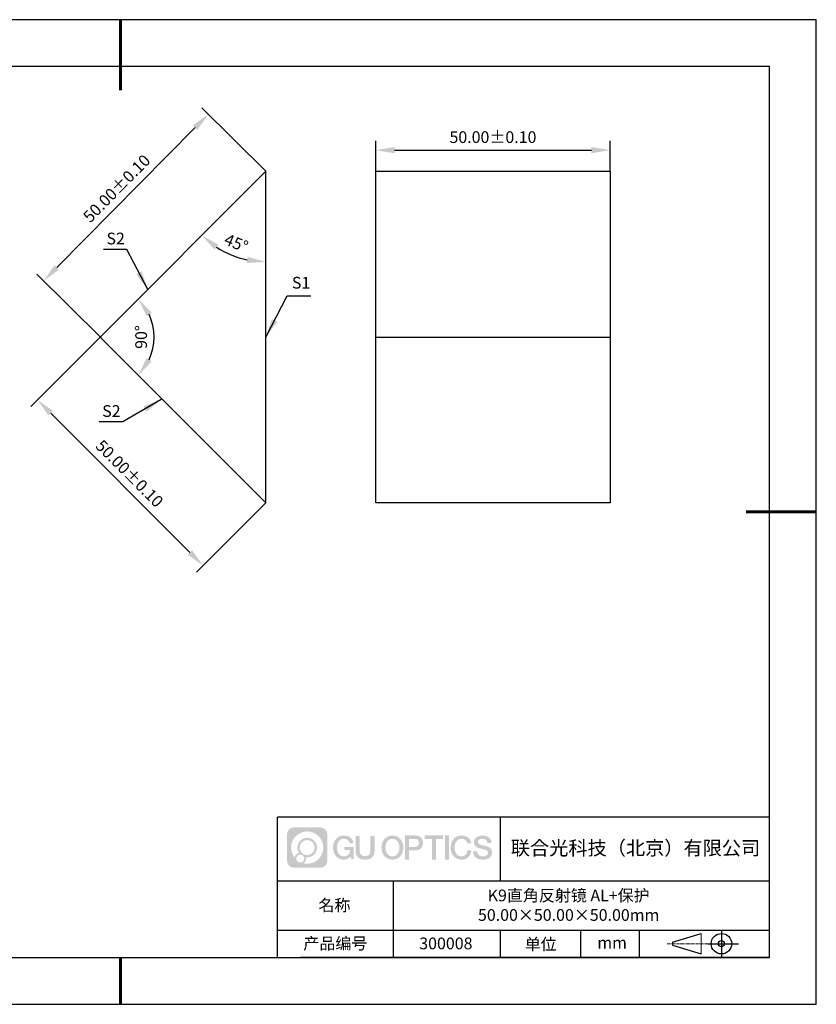
# Model space of a CAD drawing. Units: millimetres. Extents: x 411 to 708, y -5 to 205.
# Drawn here: x 538 to 708, y -5 to 205 of the extents above; entities that cross this region are included whole.
import ezdxf

# ---------------------------------------------------------------- set-up
doc = ezdxf.new("R2010")
doc.units = ezdxf.units.MM
doc.header["$PDSIZE"] = -1
doc.linetypes.add('CENTER', pattern=[10.16, 6.35, -1.27, 1.27, -1.27])
for name, color, linetype in [('1轮廓实线层', 7, 'Continuous'), ('6文字层', 3, 'Continuous'), ('细实线层', 7, 'Continuous')]:
    doc.layers.add(name, color=color, linetype=linetype)
for name, color, linetype, lineweight in [('3中心线层', 1, 'CENTER', 9), ('7标注层', 4, 'Continuous', 5), ('粗实线层', 7, 'Continuous', 25)]:
    doc.layers.add(name, color=color, linetype=linetype, lineweight=lineweight)
doc.styles.add('TH-GBD2M', font='calibri.ttf', dxfattribs={"width": 0.8, "height": 2.5})
doc.dimstyles.new('TH-GBD2M', dxfattribs={"dimtxt": 2.5, "dimasz": 4, "dimexe": 2, "dimexo": 0, "dimgap": 1.5, "dimtad": 1, "dimzin": 1, "dimdsep": 46, "dimtxsty": 'TH-GBD2M', "dimcen": 0, "dimclrt": 3, "dimadec": 0, "dimazin": 0, "dimtfac": 1, "dimtofl": 0, "dimtmove": 0, "dimatfit": 3, "dimfxl": 1, "dimtolj": 1, "dimtzin": 0, "dimarcsym": 0})

# ---------------------------------------------------------------- blocks, each defined once
blk = doc.blocks.new('*D9')
at = {"layer": '7标注层', "color": 0, "lineweight": -2, "transparency": 16777216}
for p, q in [((590.12, 173.11), (576.41, 186.68)), ((545.48, 152.58), (575.02, 182.43)), ((554.95, 137.57), (541.24, 151.14))]:
    blk.add_line(p, q, dxfattribs=at)
at = {"layer": '7标注层', "color": 0, "transparency": 16777216}
for points in [[(574.55, 182.9), (575.49, 181.96), (577.83, 185.27)], [(545, 153.05), (545.95, 152.11), (542.66, 149.73)]]:
    blk.add_solid(points, dxfattribs=at)
at = {"layer": 'Defpoints', "color": 0, "transparency": 16777216}
for p in [(577.83, 185.27), (590.12, 173.11), (554.95, 137.57)]:
    blk.add_point(p, dxfattribs=at)
at = {"layer": '7标注层', "color": 3, "transparency": 16777216, "insert": (558.27, 169.46), "char_height": 2.5, "attachment_point": 5, "rotation": 45.2997, "style": 'TH-GBD2M'}
blk.add_mtext('\\A1;50.00%%p0.10', dxfattribs=at)
blk = doc.blocks.new('*D10')
at = {"layer": '7标注层', "color": 0, "lineweight": -2, "transparency": 16777216}
for p, q in [((554.77, 137.76), (539.95, 122.94)), ((544.2, 121.53), (573.89, 91.83)), ((590.12, 102.4), (575.31, 87.59))]:
    blk.add_line(p, q, dxfattribs=at)
at = {"layer": '7标注层', "color": 0, "transparency": 16777216}
for points in [[(544.67, 122), (543.72, 121.06), (541.37, 124.36)], [(574.36, 92.3), (573.42, 91.36), (576.72, 89)]]:
    blk.add_solid(points, dxfattribs=at)
at = {"layer": 'Defpoints', "color": 0, "transparency": 16777216}
for p in [(554.77, 137.76), (590.12, 102.4), (576.72, 89)]:
    blk.add_point(p, dxfattribs=at)
at = {"layer": '7标注层', "color": 3, "transparency": 16777216, "insert": (561.01, 108.65), "char_height": 2.5, "attachment_point": 5, "rotation": 315, "style": 'TH-GBD2M'}
blk.add_mtext('\\A1;50.00%%p0.10', dxfattribs=at)
blk = doc.blocks.new('*D11')
at = {"layer": '7标注层', "color": 0, "lineweight": -2, "transparency": 16777216}
for p, q in [((613.56, 173.11), (613.56, 179.62)), ((663.56, 173.11), (663.56, 179.62)), ((617.56, 177.62), (659.56, 177.62))]:
    blk.add_line(p, q, dxfattribs=at)
at = {"layer": '7标注层', "color": 0, "transparency": 16777216}
for points in [[(617.56, 178.29), (617.56, 176.95), (613.56, 177.62)], [(659.56, 178.29), (659.56, 176.95), (663.56, 177.62)]]:
    blk.add_solid(points, dxfattribs=at)
at = {"layer": 'Defpoints', "color": 0, "transparency": 16777216}
for p in [(663.56, 177.62), (613.56, 173.11), (663.56, 173.11)]:
    blk.add_point(p, dxfattribs=at)
at = {"layer": '7标注层', "color": 3, "transparency": 16777216, "insert": (638.56, 180.4), "char_height": 2.5, "attachment_point": 5, "style": 'TH-GBD2M'}
blk.add_mtext('\\A1;50.00%%p0.10', dxfattribs=at)
blk = doc.blocks.new('*D12')
at = {"layer": '7标注层', "color": 0, "lineweight": -2, "transparency": 16777216}
blk.add_arc((590.12, 173.11), 19.32, 236.8823, 258.1177, dxfattribs=at)
at = {"layer": '7标注层', "color": 0, "transparency": 16777216}
for points in [[(579.15, 156.41), (579.99, 157.45), (576.46, 159.45)], [(586.21, 154.87), (586.07, 153.54), (590.12, 153.79)]]:
    blk.add_solid(points, dxfattribs=at)
at = {"layer": 'Defpoints', "color": 0, "transparency": 16777216}
for p in [(590.12, 173.11), (590.12, 173.11), (580.46, 156.38), (554.77, 137.76), (590.12, 102.4)]:
    blk.add_point(p, dxfattribs=at)
at = {"layer": '7标注层', "color": 3, "transparency": 16777216, "insert": (583.79, 157.82), "char_height": 2.5, "attachment_point": 5, "rotation": 337.5, "style": 'TH-GBD2M'}
blk.add_mtext('\\A1;45°', dxfattribs=at)
blk = doc.blocks.new('*D13')
at = {"layer": '7标注层', "color": 0, "lineweight": -2, "transparency": 16777216}
blk.add_arc((554.77, 137.76), 11.5, 335.03, 24.97, dxfattribs=at)
at = {"layer": '7标注层', "color": 0, "transparency": 16777216}
for points in [[(564.65, 142.23), (565.74, 142.99), (562.9, 145.89)], [(565.74, 132.52), (564.65, 133.28), (562.9, 129.62)]]:
    blk.add_solid(points, dxfattribs=at)
at = {"layer": 'Defpoints', "color": 0, "transparency": 16777216}
for p in [(590.12, 173.11), (554.77, 137.76), (554.77, 137.76), (565.88, 134.78), (590.12, 102.4)]:
    blk.add_point(p, dxfattribs=at)
at = {"layer": '7标注层', "color": 3, "transparency": 16777216, "insert": (563.49, 137.76), "char_height": 2.5, "attachment_point": 5, "rotation": 90, "style": 'TH-GBD2M'}
blk.add_mtext('\\A1;90°', dxfattribs=at)
blk = doc.blocks.new('*X14')
at = {"layer": '粗实线层', "lineweight": 60}
for p, q in [((0, 105), (0, 90)), ((148.5, 0), (133.5, 0)), ((0, -105), (0, -95))]:
    blk.add_line(p, q, dxfattribs=at)
at = {"layer": '粗实线层'}
for p, q in [((138.5, 95), (-138.5, 95)), ((138.5, -95), (138.5, 95)), ((-138.5, -95), (138.5, -95))]:
    blk.add_line(p, q, dxfattribs=at)
at = {"layer": '细实线层'}
for p, q in [((148.5, 105), (-148.5, 105)), ((148.5, -105), (148.5, 105)), ((-148.5, -105), (148.5, -105))]:
    blk.add_line(p, q, dxfattribs=at)

msp = doc.modelspace()

# ---------------------------------------------------------------- hatches: boundary and pattern name
at = {"layer": '3中心线层'}
h = msp.add_hatch(color=0, dxfattribs=at)
h.dxf.hatch_style = 1
edge = h.paths.add_edge_path()
edge.add_spline(control_points=[(603.221, 31.695), (603.221, 32.509), (602.561, 33.169), (601.747, 33.169)], knot_values=[7, 7, 7, 7, 8, 8, 8, 8], degree=3, periodic=0)
edge.add_spline(control_points=[(601.747, 33.169), (601.747, 33.169), (596.098, 33.169), (596.098, 33.169)], knot_values=[0, 0, 0, 0, 1, 1, 1, 1], degree=3, periodic=0)
edge.add_spline(control_points=[(596.098, 33.169), (595.284, 33.169), (594.625, 32.509), (594.625, 31.695), (594.625, 31.695), (594.625, 26.046), (594.625, 26.046)], knot_values=[1, 1, 1, 1, 2, 2, 2, 3, 3, 3, 3], degree=3, periodic=0)
edge.add_spline(control_points=[(594.625, 26.046), (594.625, 25.232), (595.284, 24.573), (596.098, 24.573), (596.098, 24.573), (601.747, 24.573), (601.747, 24.573)], knot_values=[3, 3, 3, 3, 4, 4, 4, 5, 5, 5, 5], degree=3, periodic=0)
edge.add_spline(control_points=[(601.747, 24.573), (602.561, 24.573), (603.221, 25.232), (603.221, 26.046), (603.221, 26.046), (603.221, 31.695), (603.221, 31.695)], knot_values=[5, 5, 5, 5, 6, 6, 6, 7, 7, 7, 7], degree=3, periodic=0)
edge = h.paths.add_edge_path(flags=16)
edge.add_spline(control_points=[(595.484, 28.871), (595.484, 30.77), (597.024, 32.309), (598.923, 32.309)], knot_values=[10, 10, 10, 10, 11, 11, 11, 11], degree=3, periodic=0)
edge.add_spline(control_points=[(598.923, 32.309), (600.822, 32.309), (602.361, 30.77), (602.361, 28.871)], knot_values=[11, 11, 11, 11, 12, 12, 12, 12], degree=3, periodic=0)
edge.add_spline(control_points=[(602.361, 28.871), (602.361, 26.972), (600.822, 25.432), (598.923, 25.432)], knot_values=[12, 12, 12, 12, 13, 13, 13, 13], degree=3, periodic=0)
edge.add_spline(control_points=[(598.923, 25.432), (598.654, 25.432), (598.392, 25.464), (598.141, 25.523)], knot_values=[0, 0, 0, 0, 1, 1, 1, 1], degree=3, periodic=0)
edge.add_spline(control_points=[(598.141, 25.523), (598.465, 25.744), (598.677, 26.116), (598.677, 26.537)], knot_values=[1, 1, 1, 1, 2, 2, 2, 2], degree=3, periodic=0)
edge.add_spline(control_points=[(598.677, 26.537), (598.677, 26.628), (598.667, 26.717), (598.648, 26.802)], knot_values=[2, 2, 2, 2, 3, 3, 3, 3], degree=3, periodic=0)
edge.add_spline(control_points=[(598.648, 26.802), (598.738, 26.79), (598.83, 26.783), (598.923, 26.783)], knot_values=[3, 3, 3, 3, 4, 4, 4, 4], degree=3, periodic=0)
edge.add_spline(control_points=[(598.923, 26.783), (600.076, 26.783), (601.01, 27.718), (601.01, 28.871)], knot_values=[4, 4, 4, 4, 5, 5, 5, 5], degree=3, periodic=0)
edge.add_spline(control_points=[(601.01, 28.871), (601.01, 30.024), (600.076, 30.958), (598.923, 30.958), (597.77, 30.958), (596.835, 30.024), (596.835, 28.871)], knot_values=[5, 5, 5, 5, 6, 6, 6, 7, 7, 7, 7], degree=3, periodic=0)
edge.add_spline(control_points=[(596.835, 28.871), (596.835, 28.451), (596.959, 28.061), (597.172, 27.734)], knot_values=[7, 7, 7, 7, 8, 8, 8, 8], degree=3, periodic=0)
edge.add_spline(control_points=[(597.172, 27.734), (596.687, 27.622), (596.313, 27.224), (596.236, 26.727)], knot_values=[8, 8, 8, 8, 9, 9, 9, 9], degree=3, periodic=0)
edge.add_spline(control_points=[(596.236, 26.727), (595.766, 27.315), (595.484, 28.06), (595.484, 28.871)], knot_values=[9, 9, 9, 9, 10, 10, 10, 10], degree=3, periodic=0)
edge = h.paths.add_edge_path(flags=16)
edge.add_spline(control_points=[(597.326, 28.871), (597.326, 29.752), (598.041, 30.467), (598.923, 30.467), (599.804, 30.467), (600.519, 29.752), (600.519, 28.871), (600.519, 27.989), (599.804, 27.274), (598.923, 27.274), (598.041, 27.274), (597.326, 27.989), (597.326, 28.871)], knot_values=[0, 0, 0, 0, 1, 1, 1, 2, 2, 2, 3, 3, 3, 4, 4, 4, 4], degree=3, periodic=0)
edge = h.paths.add_edge_path(flags=16)
edge.add_spline(control_points=[(596.589, 26.537), (596.589, 27.012), (596.974, 27.397), (597.449, 27.397), (597.924, 27.397), (598.309, 27.012), (598.309, 26.537)], knot_values=[1, 1, 1, 1, 2, 2, 2, 3, 3, 3, 3], degree=3, periodic=0)
edge.add_spline(control_points=[(598.309, 26.537), (598.309, 26.063), (597.924, 25.678), (597.449, 25.678)], knot_values=[3, 3, 3, 3, 4, 4, 4, 4], degree=3, periodic=0)
edge.add_spline(control_points=[(597.449, 25.678), (596.974, 25.678), (596.589, 26.063), (596.589, 26.537)], knot_values=[0, 0, 0, 0, 1, 1, 1, 1], degree=3, periodic=0)
edge = h.paths.add_edge_path()
edge.add_spline(control_points=[(607.992, 29.77), (607.992, 29.77), (608.815, 29.77), (608.815, 29.77), (608.687, 30.88), (607.803, 31.452), (606.75, 31.452)], knot_values=[5, 5, 5, 5, 6, 6, 6, 7, 7, 7, 7], degree=3, periodic=0)
edge.add_spline(control_points=[(606.75, 31.452), (605.306, 31.452), (604.442, 30.28), (604.442, 28.873)], knot_values=[4, 4, 4, 4, 5, 5, 5, 5], degree=3, periodic=0)
edge.add_spline(control_points=[(604.442, 28.873), (604.442, 27.466), (605.306, 26.294), (606.75, 26.294)], knot_values=[3, 3, 3, 3, 4, 4, 4, 4], degree=3, periodic=0)
edge.add_spline(control_points=[(606.75, 26.294), (607.337, 26.294), (607.749, 26.467), (608.201, 26.991)], knot_values=[2, 2, 2, 2, 3, 3, 3, 3], degree=3, periodic=0)
edge.add_spline(control_points=[(608.201, 26.991), (608.201, 26.991), (608.329, 26.411), (608.329, 26.411), (608.329, 26.411), (608.464, 26.411), (608.599, 26.411)], knot_values=[0.5, 0.5, 0.5, 0.5, 1.5, 1.5, 1.5, 2, 2, 2, 2], degree=3, periodic=0)
edge.add_spline(control_points=[(608.599, 26.411), (608.734, 26.411), (608.869, 26.411), (608.869, 26.411), (608.869, 26.411), (608.869, 26.574), (608.869, 26.817)], knot_values=[14.749965, 14.749965, 14.749965, 14.749965, 15.249965, 15.249965, 15.249965, 15.5, 15.5, 15.5, 15.5], degree=3, periodic=0)
edge.add_spline(control_points=[(608.869, 26.817), (608.869, 27.06), (608.869, 27.384), (608.869, 27.708)], knot_values=[14.49997, 14.49997, 14.49997, 14.49997, 14.749965, 14.749965, 14.749965, 14.749965], degree=3, periodic=0)
edge.add_spline(control_points=[(608.869, 27.708), (608.869, 27.87), (608.869, 28.032), (608.869, 28.184)], knot_values=[14.3749725, 14.3749725, 14.3749725, 14.3749725, 14.49997, 14.49997, 14.49997, 14.49997], degree=3, periodic=0)
edge.add_spline(control_points=[(608.869, 28.184), (608.869, 28.412), (608.869, 28.617), (608.869, 28.765)], knot_values=[14.1874762, 14.1874762, 14.1874762, 14.1874762, 14.3749725, 14.3749725, 14.3749725, 14.3749725], degree=3, periodic=0)
edge.add_spline(control_points=[(608.869, 28.765), (608.869, 28.814), (608.869, 28.857), (608.869, 28.893)], knot_values=[14.1249775, 14.1249775, 14.1249775, 14.1249775, 14.1874762, 14.1874762, 14.1874762, 14.1874762], degree=3, periodic=0)
edge.add_spline(control_points=[(608.869, 28.893), (608.869, 28.91), (608.869, 28.926), (608.869, 28.94)], knot_values=[14.0937281, 14.0937281, 14.0937281, 14.0937281, 14.1249775, 14.1249775, 14.1249775, 14.1249775], degree=3, periodic=0)
edge.add_spline(control_points=[(608.869, 28.94), (608.869, 28.954), (608.869, 28.966), (608.869, 28.975)], knot_values=[14.0624788, 14.0624788, 14.0624788, 14.0624788, 14.0937281, 14.0937281, 14.0937281, 14.0937281], degree=3, periodic=0)
edge.add_spline(control_points=[(608.869, 29.004), (608.869, 29.004), (608.869, 29.004), (608.869, 29.004), (608.869, 29.004), (608.869, 29.004), (608.869, 29.004)], knot_values=[13.9999796, 13.9999796, 13.9999796, 13.9999796, 14, 14, 14, 14.0007124, 14.0007124, 14.0007124, 14.0007124], degree=3, periodic=0)
edge.add_spline(control_points=[(608.869, 29.004), (608.869, 29.004), (608.356, 29.004), (607.843, 29.004)], knot_values=[13.49999, 13.49999, 13.49999, 13.49999, 13.9999796, 13.9999796, 13.9999796, 13.9999796], degree=3, periodic=0)
edge.add_spline(control_points=[(607.843, 29.004), (607.33, 29.004), (606.817, 29.004), (606.817, 29.004), (606.817, 29.004), (606.817, 29.004), (606.817, 29.004)], knot_values=[12.9990234, 12.9990234, 12.9990234, 12.9990234, 13.4990134, 13.4990134, 13.4990134, 13.49999, 13.49999, 13.49999, 13.49999], degree=3, periodic=0)
edge.add_spline(control_points=[(606.817, 28.997), (606.817, 28.994), (606.817, 28.991), (606.817, 28.988)], knot_values=[12.9062519, 12.9062519, 12.9062519, 12.9062519, 12.9375013, 12.9375013, 12.9375013, 12.9375013], degree=3, periodic=0)
edge.add_spline(control_points=[(606.817, 28.976), (606.817, 28.967), (606.817, 28.956), (606.817, 28.944)], knot_values=[12.8125037, 12.8125037, 12.8125037, 12.8125037, 12.8750025, 12.8750025, 12.8750025, 12.8750025], degree=3, periodic=0)
edge.add_spline(control_points=[(606.817, 28.944), (606.817, 28.931), (606.817, 28.917), (606.817, 28.902)], knot_values=[12.750005, 12.750005, 12.750005, 12.750005, 12.8125037, 12.8125037, 12.8125037, 12.8125037], degree=3, periodic=0)
edge.add_spline(control_points=[(606.817, 28.902), (606.817, 28.871), (606.817, 28.835), (606.817, 28.797)], knot_values=[12.6250075, 12.6250075, 12.6250075, 12.6250075, 12.750005, 12.750005, 12.750005, 12.750005], degree=3, periodic=0)
edge.add_spline(control_points=[(606.817, 28.797), (606.817, 28.758), (606.817, 28.718), (606.817, 28.677)], knot_values=[12.50001, 12.50001, 12.50001, 12.50001, 12.6250075, 12.6250075, 12.6250075, 12.6250075], degree=3, periodic=0)
edge.add_spline(control_points=[(606.817, 28.677), (606.817, 28.595), (606.817, 28.513), (606.817, 28.451)], knot_values=[12.250015, 12.250015, 12.250015, 12.250015, 12.50001, 12.50001, 12.50001, 12.50001], degree=3, periodic=0)
edge.add_spline(control_points=[(606.817, 28.451), (606.817, 28.39), (606.817, 28.349), (606.817, 28.349), (606.817, 28.349), (606.817, 28.349), (606.817, 28.349)], knot_values=[11.9992876, 11.9992876, 11.9992876, 11.9992876, 12.2493026, 12.2493026, 12.2493026, 12.250015, 12.250015, 12.250015, 12.250015], degree=3, periodic=0)
edge.add_spline(control_points=[(606.832, 28.349), (606.836, 28.349), (606.842, 28.349), (606.849, 28.349)], knot_values=[11.9062719, 11.9062719, 11.9062719, 11.9062719, 11.9375212, 11.9375212, 11.9375212, 11.9375212], degree=3, periodic=0)
edge.add_spline(control_points=[(606.849, 28.349), (606.856, 28.349), (606.864, 28.349), (606.872, 28.349)], knot_values=[11.8750225, 11.8750225, 11.8750225, 11.8750225, 11.9062719, 11.9062719, 11.9062719, 11.9062719], degree=3, periodic=0)
edge.add_spline(control_points=[(606.872, 28.349), (606.89, 28.349), (606.911, 28.349), (606.936, 28.349)], knot_values=[11.8125238, 11.8125238, 11.8125238, 11.8125238, 11.8750225, 11.8750225, 11.8750225, 11.8750225], degree=3, periodic=0)
edge.add_spline(control_points=[(606.936, 28.349), (606.96, 28.349), (606.988, 28.349), (607.018, 28.349)], knot_values=[11.750025, 11.750025, 11.750025, 11.750025, 11.8125238, 11.8125238, 11.8125238, 11.8125238], degree=3, periodic=0)
edge.add_spline(control_points=[(607.018, 28.349), (607.078, 28.349), (607.148, 28.349), (607.223, 28.349)], knot_values=[11.6250275, 11.6250275, 11.6250275, 11.6250275, 11.750025, 11.750025, 11.750025, 11.750025], degree=3, periodic=0)
edge.add_spline(control_points=[(607.223, 28.349), (607.298, 28.349), (607.378, 28.349), (607.458, 28.349)], knot_values=[11.50003, 11.50003, 11.50003, 11.50003, 11.6250275, 11.6250275, 11.6250275, 11.6250275], degree=3, periodic=0)
edge.add_spline(control_points=[(607.458, 28.349), (607.619, 28.349), (607.779, 28.349), (607.899, 28.349)], knot_values=[11.250035, 11.250035, 11.250035, 11.250035, 11.50003, 11.50003, 11.50003, 11.50003], degree=3, periodic=0)
edge.add_spline(control_points=[(607.899, 28.349), (608.019, 28.349), (608.1, 28.349), (608.1, 28.349), (608.086, 27.515), (607.614, 26.984), (606.75, 26.998)], knot_values=[10, 10, 10, 10, 10.250035, 10.250035, 10.250035, 11.250035, 11.250035, 11.250035, 11.250035], degree=3, periodic=0)
edge.add_spline(control_points=[(606.75, 26.998), (605.717, 26.998), (605.285, 27.928), (605.285, 28.873)], knot_values=[9, 9, 9, 9, 10, 10, 10, 10], degree=3, periodic=0)
edge.add_spline(control_points=[(605.285, 28.873), (605.285, 29.818), (605.717, 30.749), (606.75, 30.749)], knot_values=[8, 8, 8, 8, 9, 9, 9, 9], degree=3, periodic=0)
edge.add_spline(control_points=[(606.75, 30.749), (607.357, 30.749), (607.911, 30.418), (607.992, 29.77)], knot_values=[7, 7, 7, 7, 8, 8, 8, 8], degree=3, periodic=0)
edge = h.paths.add_edge_path()
edge.add_spline(control_points=[(610.104, 28.464), (610.104, 28.464), (610.104, 31.329), (610.104, 31.329), (610.104, 31.329), (609.887, 31.329), (609.671, 31.329)], knot_values=[0.5, 0.5, 0.5, 0.5, 1.5, 1.5, 1.5, 2, 2, 2, 2], degree=3, periodic=0)
edge.add_spline(control_points=[(609.671, 31.329), (609.454, 31.329), (609.238, 31.329), (609.238, 31.329), (609.238, 31.329), (609.238, 30.542), (609.238, 29.755)], knot_values=[9.5, 9.5, 9.5, 9.5, 10, 10, 10, 10.5, 10.5, 10.5, 10.5], degree=3, periodic=0)
edge.add_spline(control_points=[(609.238, 29.755), (609.238, 28.968), (609.238, 28.181), (609.238, 28.181), (609.238, 26.921), (610.048, 26.294), (611.267, 26.294)], knot_values=[8, 8, 8, 8, 8.5, 8.5, 8.5, 9.5, 9.5, 9.5, 9.5], degree=3, periodic=0)
edge.add_spline(control_points=[(611.267, 26.294), (612.486, 26.294), (613.296, 26.921), (613.296, 28.181)], knot_values=[7, 7, 7, 7, 8, 8, 8, 8], degree=3, periodic=0)
edge.add_spline(control_points=[(613.296, 28.181), (613.296, 28.181), (613.296, 31.329), (613.296, 31.329), (613.296, 31.329), (613.08, 31.329), (612.864, 31.329)], knot_values=[5.5, 5.5, 5.5, 5.5, 6.5, 6.5, 6.5, 7, 7, 7, 7], degree=3, periodic=0)
edge.add_spline(control_points=[(612.864, 31.329), (612.647, 31.329), (612.431, 31.329), (612.431, 31.329), (612.431, 31.329), (612.431, 30.613), (612.431, 29.897)], knot_values=[4.5, 4.5, 4.5, 4.5, 5, 5, 5, 5.5, 5.5, 5.5, 5.5], degree=3, periodic=0)
edge.add_spline(control_points=[(612.431, 29.897), (612.431, 29.18), (612.431, 28.464), (612.431, 28.464), (612.431, 27.803), (612.389, 27.038), (611.267, 27.038)], knot_values=[3, 3, 3, 3, 3.5, 3.5, 3.5, 4.5, 4.5, 4.5, 4.5], degree=3, periodic=0)
edge.add_spline(control_points=[(611.267, 27.038), (610.145, 27.038), (610.104, 27.803), (610.104, 28.464)], knot_values=[2, 2, 2, 2, 3, 3, 3, 3], degree=3, periodic=0)
edge = h.paths.add_edge_path()
edge.add_spline(control_points=[(619.446, 28.867), (619.446, 27.467), (618.571, 26.3), (617.109, 26.3), (615.647, 26.3), (614.772, 27.467), (614.772, 28.867), (614.772, 30.266), (615.647, 31.433), (617.109, 31.433), (618.571, 31.433), (619.446, 30.266), (619.446, 28.867)], knot_values=[0, 0, 0, 0, 1, 1, 1, 2, 2, 2, 3, 3, 3, 4, 4, 4, 4], degree=3, periodic=0)
edge = h.paths.add_edge_path(flags=16)
edge.add_spline(control_points=[(617.109, 30.733), (618.154, 30.733), (618.592, 29.807), (618.592, 28.867)], knot_values=[2, 2, 2, 2, 3, 3, 3, 3], degree=3, periodic=0)
edge.add_spline(control_points=[(618.592, 28.867), (618.592, 27.927), (618.154, 27), (617.109, 27)], knot_values=[1, 1, 1, 1, 2, 2, 2, 2], degree=3, periodic=0)
edge.add_spline(control_points=[(617.109, 27), (616.064, 27), (615.626, 27.927), (615.626, 28.867)], knot_values=[0, 0, 0, 0, 1, 1, 1, 1], degree=3, periodic=0)
edge.add_spline(control_points=[(615.626, 28.867), (615.626, 29.807), (616.064, 30.733), (617.109, 30.733)], knot_values=[3, 3, 3, 3, 4, 4, 4, 4], degree=3, periodic=0)
edge = h.paths.add_edge_path()
edge.add_spline(control_points=[(623.627, 29.856), (623.627, 30.498), (623.361, 31.452), (621.967, 31.452)], knot_values=[1, 1, 1, 1, 2, 2, 2, 2], degree=3, periodic=0)
edge.add_spline(control_points=[(621.967, 31.452), (621.967, 31.452), (619.815, 31.452), (619.815, 31.452), (619.815, 31.452), (619.815, 31.13), (619.815, 30.646)], knot_values=[6.749965, 6.749965, 6.749965, 6.749965, 7.749965, 7.749965, 7.749965, 8, 8, 8, 8], degree=3, periodic=0)
edge.add_spline(control_points=[(619.815, 30.646), (619.815, 30.162), (619.815, 29.518), (619.815, 28.873)], knot_values=[6.49997, 6.49997, 6.49997, 6.49997, 6.749965, 6.749965, 6.749965, 6.749965], degree=3, periodic=0)
edge.add_spline(control_points=[(619.815, 28.873), (619.815, 28.551), (619.815, 28.228), (619.815, 27.926)], knot_values=[6.3749725, 6.3749725, 6.3749725, 6.3749725, 6.49997, 6.49997, 6.49997, 6.49997], degree=3, periodic=0)
edge.add_spline(control_points=[(619.815, 27.926), (619.815, 27.624), (619.815, 27.342), (619.815, 27.1)], knot_values=[6.249975, 6.249975, 6.249975, 6.249975, 6.3749725, 6.3749725, 6.3749725, 6.3749725], degree=3, periodic=0)
edge.add_spline(control_points=[(619.815, 27.1), (619.815, 26.979), (619.815, 26.868), (619.815, 26.77)], knot_values=[6.1874762, 6.1874762, 6.1874762, 6.1874762, 6.249975, 6.249975, 6.249975, 6.249975], degree=3, periodic=0)
edge.add_spline(control_points=[(619.815, 26.77), (619.815, 26.672), (619.815, 26.586), (619.815, 26.516)], knot_values=[6.1249775, 6.1249775, 6.1249775, 6.1249775, 6.1874762, 6.1874762, 6.1874762, 6.1874762], degree=3, periodic=0)
edge.add_spline(control_points=[(619.815, 26.516), (619.815, 26.481), (619.815, 26.449), (619.815, 26.422)], knot_values=[6.0937281, 6.0937281, 6.0937281, 6.0937281, 6.1249775, 6.1249775, 6.1249775, 6.1249775], degree=3, periodic=0)
edge.add_spline(control_points=[(619.815, 26.422), (619.815, 26.394), (619.815, 26.371), (619.815, 26.352)], knot_values=[6.0624788, 6.0624788, 6.0624788, 6.0624788, 6.0937281, 6.0937281, 6.0937281, 6.0937281], degree=3, periodic=0)
edge.add_spline(control_points=[(619.815, 26.352), (619.815, 26.343), (619.815, 26.334), (619.815, 26.327)], knot_values=[6.0468541, 6.0468541, 6.0468541, 6.0468541, 6.0624787, 6.0624787, 6.0624787, 6.0624787], degree=3, periodic=0)
edge.add_spline(control_points=[(619.815, 26.327), (619.815, 26.32), (619.815, 26.314), (619.815, 26.309)], knot_values=[6.0312294, 6.0312294, 6.0312294, 6.0312294, 6.0468541, 6.0468541, 6.0468541, 6.0468541], degree=3, periodic=0)
edge.add_spline(control_points=[(619.815, 26.294), (619.815, 26.294), (619.815, 26.294), (619.815, 26.294), (619.815, 26.294), (619.815, 26.294), (619.815, 26.294)], knot_values=[5.9999791, 5.9999791, 5.9999791, 5.9999791, 6, 6, 6, 6.0004683, 6.0004683, 6.0004683, 6.0004683], degree=3, periodic=0)
edge.add_spline(control_points=[(619.815, 26.294), (619.815, 26.294), (620.028, 26.294), (620.242, 26.294)], knot_values=[5.49999, 5.49999, 5.49999, 5.49999, 5.9999791, 5.9999791, 5.9999791, 5.9999791], degree=3, periodic=0)
edge.add_spline(control_points=[(620.242, 26.294), (620.455, 26.294), (620.669, 26.294), (620.669, 26.294), (620.669, 26.294), (620.669, 26.294), (620.669, 26.294)], knot_values=[4.9995117, 4.9995117, 4.9995117, 4.9995117, 5.4995017, 5.4995017, 5.4995017, 5.49999, 5.49999, 5.49999, 5.49999], degree=3, periodic=0)
edge.add_spline(control_points=[(620.669, 26.307), (620.669, 26.31), (620.669, 26.313), (620.669, 26.316)], knot_values=[4.9375012, 4.9375012, 4.9375012, 4.9375012, 4.9531259, 4.9531259, 4.9531259, 4.9531259], degree=3, periodic=0)
edge.add_spline(control_points=[(620.669, 26.316), (620.669, 26.324), (620.669, 26.333), (620.669, 26.343)], knot_values=[4.9062519, 4.9062519, 4.9062519, 4.9062519, 4.9375012, 4.9375012, 4.9375012, 4.9375012], degree=3, periodic=0)
edge.add_spline(control_points=[(620.669, 26.343), (620.669, 26.354), (620.669, 26.366), (620.669, 26.379)], knot_values=[4.8750025, 4.8750025, 4.8750025, 4.8750025, 4.9062519, 4.9062519, 4.9062519, 4.9062519], degree=3, periodic=0)
edge.add_spline(control_points=[(620.669, 26.379), (620.669, 26.406), (620.669, 26.439), (620.669, 26.477)], knot_values=[4.8125037, 4.8125037, 4.8125037, 4.8125037, 4.8750025, 4.8750025, 4.8750025, 4.8750025], degree=3, periodic=0)
edge.add_spline(control_points=[(620.669, 26.477), (620.669, 26.515), (620.669, 26.557), (620.669, 26.604)], knot_values=[4.750005, 4.750005, 4.750005, 4.750005, 4.8125037, 4.8125037, 4.8125037, 4.8125037], degree=3, periodic=0)
edge.add_spline(control_points=[(620.669, 26.604), (620.669, 26.696), (620.669, 26.805), (620.669, 26.92)], knot_values=[4.6250075, 4.6250075, 4.6250075, 4.6250075, 4.750005, 4.750005, 4.750005, 4.750005], degree=3, periodic=0)
edge.add_spline(control_points=[(620.669, 26.92), (620.669, 27.036), (620.669, 27.16), (620.669, 27.284)], knot_values=[4.50001, 4.50001, 4.50001, 4.50001, 4.6250075, 4.6250075, 4.6250075, 4.6250075], degree=3, periodic=0)
edge.add_spline(control_points=[(620.669, 27.284), (620.669, 27.531), (620.669, 27.779), (620.669, 27.964)], knot_values=[4.250015, 4.250015, 4.250015, 4.250015, 4.50001, 4.50001, 4.50001, 4.50001], degree=3, periodic=0)
edge.add_spline(control_points=[(620.669, 27.964), (620.669, 28.15), (620.669, 28.274), (620.669, 28.274), (620.669, 28.274), (620.669, 28.274), (620.669, 28.274)], knot_values=[3.9992876, 3.9992876, 3.9992876, 3.9992876, 4.2493026, 4.2493026, 4.2493026, 4.250015, 4.250015, 4.250015, 4.250015], degree=3, periodic=0)
edge.add_spline(control_points=[(620.683, 28.274), (620.688, 28.274), (620.694, 28.274), (620.701, 28.274)], knot_values=[3.9062719, 3.9062719, 3.9062719, 3.9062719, 3.9375212, 3.9375212, 3.9375212, 3.9375212], degree=3, periodic=0)
edge.add_spline(control_points=[(620.701, 28.274), (620.708, 28.274), (620.716, 28.274), (620.724, 28.274)], knot_values=[3.8750225, 3.8750225, 3.8750225, 3.8750225, 3.9062719, 3.9062719, 3.9062719, 3.9062719], degree=3, periodic=0)
edge.add_spline(control_points=[(620.724, 28.274), (620.742, 28.274), (620.764, 28.274), (620.788, 28.274)], knot_values=[3.8125237, 3.8125237, 3.8125237, 3.8125237, 3.8750225, 3.8750225, 3.8750225, 3.8750225], degree=3, periodic=0)
edge.add_spline(control_points=[(620.788, 28.274), (620.813, 28.274), (620.841, 28.274), (620.871, 28.274)], knot_values=[3.750025, 3.750025, 3.750025, 3.750025, 3.8125237, 3.8125237, 3.8125237, 3.8125237], degree=3, periodic=0)
edge.add_spline(control_points=[(620.871, 28.274), (620.932, 28.274), (621.003, 28.274), (621.079, 28.274)], knot_values=[3.6250275, 3.6250275, 3.6250275, 3.6250275, 3.750025, 3.750025, 3.750025, 3.750025], degree=3, periodic=0)
edge.add_spline(control_points=[(621.079, 28.274), (621.155, 28.274), (621.237, 28.274), (621.318, 28.274)], knot_values=[3.50003, 3.50003, 3.50003, 3.50003, 3.6250275, 3.6250275, 3.6250275, 3.6250275], degree=3, periodic=0)
edge.add_spline(control_points=[(621.318, 28.274), (621.48, 28.274), (621.642, 28.274), (621.764, 28.274)], knot_values=[3.250035, 3.250035, 3.250035, 3.250035, 3.50003, 3.50003, 3.50003, 3.50003], degree=3, periodic=0)
edge.add_spline(control_points=[(621.764, 28.274), (621.886, 28.274), (621.967, 28.274), (621.967, 28.274), (623.361, 28.266), (623.627, 29.22), (623.627, 29.856)], knot_values=[2, 2, 2, 2, 2.250035, 2.250035, 2.250035, 3.250035, 3.250035, 3.250035, 3.250035], degree=3, periodic=0)
edge = h.paths.add_edge_path(flags=16)
edge.add_spline(control_points=[(621.301, 30.715), (621.459, 30.715), (621.617, 30.715), (621.735, 30.715)], knot_values=[3.250015, 3.250015, 3.250015, 3.250015, 3.50001, 3.50001, 3.50001, 3.50001], degree=3, periodic=0)
edge.add_spline(control_points=[(621.735, 30.715), (621.854, 30.715), (621.933, 30.715), (621.933, 30.715), (622.384, 30.715), (622.773, 30.542), (622.773, 29.863)], knot_values=[2, 2, 2, 2, 2.250015, 2.250015, 2.250015, 3.250015, 3.250015, 3.250015, 3.250015], degree=3, periodic=0)
edge.add_spline(control_points=[(622.773, 29.863), (622.773, 29.213), (622.302, 29.01), (621.919, 29.01)], knot_values=[1, 1, 1, 1, 2, 2, 2, 2], degree=3, periodic=0)
edge.add_spline(control_points=[(621.919, 29.01), (621.919, 29.01), (620.669, 29.01), (620.669, 29.01), (620.669, 29.01), (620.669, 29.437), (620.669, 29.863)], knot_values=[4.49999, 4.49999, 4.49999, 4.49999, 5.49999, 5.49999, 5.49999, 6, 6, 6, 6], degree=3, periodic=0)
edge.add_spline(control_points=[(620.669, 29.863), (620.669, 30.289), (620.669, 30.715), (620.669, 30.715), (620.669, 30.715), (620.669, 30.715), (620.669, 30.715)], knot_values=[3.9992676, 3.9992676, 3.9992676, 3.9992676, 4.4992576, 4.4992576, 4.4992576, 4.49999, 4.49999, 4.49999, 4.49999], degree=3, periodic=0)
edge.add_spline(control_points=[(620.683, 30.715), (620.687, 30.715), (620.693, 30.715), (620.7, 30.715)], knot_values=[3.9062519, 3.9062519, 3.9062519, 3.9062519, 3.9375012, 3.9375012, 3.9375012, 3.9375012], degree=3, periodic=0)
edge.add_spline(control_points=[(620.7, 30.715), (620.707, 30.715), (620.714, 30.715), (620.723, 30.715)], knot_values=[3.8750025, 3.8750025, 3.8750025, 3.8750025, 3.9062519, 3.9062519, 3.9062519, 3.9062519], degree=3, periodic=0)
edge.add_spline(control_points=[(620.723, 30.715), (620.74, 30.715), (620.761, 30.715), (620.785, 30.715)], knot_values=[3.8125037, 3.8125037, 3.8125037, 3.8125037, 3.8750025, 3.8750025, 3.8750025, 3.8750025], degree=3, periodic=0)
edge.add_spline(control_points=[(620.785, 30.715), (620.809, 30.715), (620.836, 30.715), (620.866, 30.715)], knot_values=[3.750005, 3.750005, 3.750005, 3.750005, 3.8125037, 3.8125037, 3.8125037, 3.8125037], degree=3, periodic=0)
edge.add_spline(control_points=[(620.866, 30.715), (620.925, 30.715), (620.994, 30.715), (621.069, 30.715)], knot_values=[3.6250075, 3.6250075, 3.6250075, 3.6250075, 3.750005, 3.750005, 3.750005, 3.750005], degree=3, periodic=0)
edge.add_spline(control_points=[(621.069, 30.715), (621.143, 30.715), (621.222, 30.715), (621.301, 30.715)], knot_values=[3.50001, 3.50001, 3.50001, 3.50001, 3.6250075, 3.6250075, 3.6250075, 3.6250075], degree=3, periodic=0)
h.paths.add_polyline_path([(627.931, 31.452), (623.996, 31.452), (623.996, 30.672), (625.535, 30.672), (625.535, 26.294), (626.385, 26.294), (626.385, 30.672), (627.931, 30.672)])
h.paths.add_polyline_path([(629.16, 31.452), (628.299, 31.452), (628.299, 26.294), (629.16, 26.294)])
edge = h.paths.add_edge_path()
edge.add_spline(control_points=[(633.518, 29.77), (633.732, 29.77), (633.946, 29.77), (633.946, 29.77), (633.843, 30.831), (632.973, 31.445), (631.87, 31.452)], knot_values=[8, 8, 8, 8, 8.5, 8.5, 8.5, 9.5, 9.5, 9.5, 9.5], degree=3, periodic=0)
edge.add_spline(control_points=[(631.87, 31.452), (630.405, 31.452), (629.528, 30.28), (629.528, 28.873)], knot_values=[7, 7, 7, 7, 8, 8, 8, 8], degree=3, periodic=0)
edge.add_spline(control_points=[(629.528, 28.873), (629.528, 27.466), (630.405, 26.294), (631.87, 26.294)], knot_values=[6, 6, 6, 6, 7, 7, 7, 7], degree=3, periodic=0)
edge.add_spline(control_points=[(631.87, 26.294), (633.055, 26.294), (633.884, 27.108), (633.952, 28.287)], knot_values=[5, 5, 5, 5, 6, 6, 6, 6], degree=3, periodic=0)
edge.add_spline(control_points=[(633.952, 28.287), (633.952, 28.287), (633.117, 28.287), (633.117, 28.287), (633.048, 27.57), (632.631, 26.998), (631.87, 26.998)], knot_values=[3, 3, 3, 3, 4, 4, 4, 5, 5, 5, 5], degree=3, periodic=0)
edge.add_spline(control_points=[(631.87, 26.998), (630.823, 26.998), (630.384, 27.928), (630.384, 28.873)], knot_values=[2, 2, 2, 2, 3, 3, 3, 3], degree=3, periodic=0)
edge.add_spline(control_points=[(630.384, 28.873), (630.384, 29.818), (630.823, 30.749), (631.87, 30.749)], knot_values=[1, 1, 1, 1, 2, 2, 2, 2], degree=3, periodic=0)
edge.add_spline(control_points=[(631.87, 30.749), (632.583, 30.749), (632.946, 30.335), (633.09, 29.77)], knot_values=[0, 0, 0, 0, 1, 1, 1, 1], degree=3, periodic=0)
edge.add_spline(control_points=[(633.09, 29.77), (633.09, 29.77), (633.304, 29.77), (633.518, 29.77)], knot_values=[9.5, 9.5, 9.5, 9.5, 10, 10, 10, 10], degree=3, periodic=0)
edge = h.paths.add_edge_path()
edge.add_spline(control_points=[(636.398, 26.294), (637.387, 26.294), (638.376, 26.736), (638.376, 27.839)], knot_values=[13, 13, 13, 13, 14, 14, 14, 14], degree=3, periodic=0)
edge.add_spline(control_points=[(638.376, 27.839), (638.376, 28.349), (638.063, 28.901), (637.408, 29.094)], knot_values=[12, 12, 12, 12, 13, 13, 13, 13], degree=3, periodic=0)
edge.add_spline(control_points=[(637.408, 29.094), (637.15, 29.17), (636.049, 29.452), (635.973, 29.473)], knot_values=[11, 11, 11, 11, 12, 12, 12, 12], degree=3, periodic=0)
edge.add_spline(control_points=[(635.973, 29.473), (635.617, 29.57), (635.38, 29.763), (635.38, 30.107)], knot_values=[10, 10, 10, 10, 11, 11, 11, 11], degree=3, periodic=0)
edge.add_spline(control_points=[(635.38, 30.107), (635.38, 30.604), (635.889, 30.749), (636.293, 30.749)], knot_values=[9, 9, 9, 9, 10, 10, 10, 10], degree=3, periodic=0)
edge.add_spline(control_points=[(636.293, 30.749), (636.892, 30.749), (637.324, 30.514), (637.366, 29.88)], knot_values=[8, 8, 8, 8, 9, 9, 9, 9], degree=3, periodic=0)
edge.add_spline(control_points=[(637.366, 29.88), (637.366, 29.88), (638.237, 29.88), (638.237, 29.88), (638.237, 30.907), (637.366, 31.452), (636.328, 31.452)], knot_values=[6, 6, 6, 6, 7, 7, 7, 8, 8, 8, 8], degree=3, periodic=0)
edge.add_spline(control_points=[(636.328, 31.452), (635.429, 31.452), (634.509, 30.99), (634.509, 30.004)], knot_values=[5, 5, 5, 5, 6, 6, 6, 6], degree=3, periodic=0)
edge.add_spline(control_points=[(634.509, 30.004), (634.509, 29.494), (634.76, 28.983), (635.61, 28.756)], knot_values=[4, 4, 4, 4, 5, 5, 5, 5], degree=3, periodic=0)
edge.add_spline(control_points=[(635.61, 28.756), (636.293, 28.57), (636.746, 28.48), (637.094, 28.349)], knot_values=[3, 3, 3, 3, 4, 4, 4, 4], degree=3, periodic=0)
edge.add_spline(control_points=[(637.094, 28.349), (637.296, 28.273), (637.506, 28.122), (637.506, 27.742)], knot_values=[2, 2, 2, 2, 3, 3, 3, 3], degree=3, periodic=0)
edge.add_spline(control_points=[(637.506, 27.742), (637.506, 27.37), (637.22, 26.998), (636.453, 26.998)], knot_values=[1, 1, 1, 1, 2, 2, 2, 2], degree=3, periodic=0)
edge.add_spline(control_points=[(636.453, 26.998), (635.757, 26.998), (635.192, 27.294), (635.192, 28.053)], knot_values=[0, 0, 0, 0, 1, 1, 1, 1], degree=3, periodic=0)
edge.add_spline(control_points=[(635.192, 28.053), (635.192, 28.053), (634.974, 28.053), (634.757, 28.053)], knot_values=[15.5, 15.5, 15.5, 15.5, 16, 16, 16, 16], degree=3, periodic=0)
edge.add_spline(control_points=[(634.757, 28.053), (634.539, 28.053), (634.321, 28.053), (634.321, 28.053), (634.342, 26.832), (635.262, 26.294), (636.398, 26.294)], knot_values=[14, 14, 14, 14, 14.5, 14.5, 14.5, 15.5, 15.5, 15.5, 15.5], degree=3, periodic=0)

# ---------------------------------------------------------------- linework, layer by layer
msp.add_line((697.559, 5.445), (597.559, 5.445))
at = {"layer": '1轮廓实线层'}
for p, q in [((554.767, 137.757), (590.122, 173.112)), ((590.122, 102.402), (590.122, 173.112)), ((613.56, 137.757), (613.56, 173.112)), ((613.56, 173.112), (663.56, 173.112)), ((663.56, 173.112), (663.56, 102.402)), ((554.767, 137.757), (590.122, 102.402)), ((613.56, 137.757), (663.56, 137.757)), ((613.56, 102.402), (613.56, 137.757)), ((663.56, 102.402), (613.56, 102.402)), ((557.559, 5.445), (697.559, 5.445))]:
    msp.add_line(p, q, dxfattribs=at)
at = {"layer": '3中心线层', "color": 7}
for p, q in [((682.979, 6.178), (682.979, 10.553)), ((676.854, 8.037), (676.854, 8.693))]:
    msp.add_line(p, q, dxfattribs=at)
at = {"layer": '3中心线层', "color": 7, "ltscale": 0.1}
msp.add_line((675.703, 8.365), (684.428, 8.365), dxfattribs=at)
at = {"layer": '粗实线层'}
for p, q in [((592.559, 35.445), (697.559, 35.445)), ((592.559, 5.386), (592.559, 35.386)), ((640.195, 21.873), (640.195, 35.445)), ((592.559, 21.778), (697.559, 21.778)), ((617.319, 5.445), (617.319, 21.778)), ((592.559, 11.286), (697.559, 11.286)), ((640.195, 5.445), (640.195, 11.286)), ((657.299, 5.445), (657.299, 11.286)), ((669.864, 5.445), (669.864, 11.286))]:
    msp.add_line(p, q, dxfattribs=at)
at = {"layer": '细实线层'}
for p, q in [((676.854, 8.693), (682.979, 10.553)), ((687.315, 11.286), (687.315, 5.445)), ((676.854, 8.037), (682.979, 6.178)), ((684.428, 8.365), (690.99, 8.365))]:
    msp.add_line(p, q, dxfattribs=at)
for radius in [2.187, 0.656]:
    msp.add_circle((687.315, 8.365), radius, dxfattribs=at)

# ---------------------------------------------------------------- block references
at = {"layer": '6文字层'}
msp.add_blockref('*X14', (559.059, 100.445), dxfattribs=at)

# ---------------------------------------------------------------- texts
at = {"layer": '6文字层', "attachment_point": 5}
for s, insert, char_height, width in [('{\\fSimHei|b1|i0|c134|p49;联合光科技（北京）有限公司}', (668.984, 28.783), 3, 63.12269), ('{\\fSimHei|b1|i0|c134|p49;K9直角反射镜 AL+保护^J50.00×50.00×50.00mm}', (654.717, 16.58), 2.5, 59.52066), ('{\\fSimHei|b1|i0|c134|p49;名称 }', (604.738, 16.58), 2.5, 17.84856), ('{\\fSimHei|b1|i0|c134|p49;产品编号} ', (604.932, 8.434), 2.5, 17.84856), ('{\\fSimHei|b1|i0|c134|p49;300008}', (628.518, 8.434), 2.5, 17.84856), ('{\\fSimHei|b1|i0|c134|p49;单位}', (648.756, 8.273), 2.5, 17.84856), ('{\\fSimHei|b1|i0|c134|p49;mm }', (663.991, 8.588), 2.5, 17.84856)]:
    msp.add_mtext(s, dxfattribs=dict(at, insert=insert, char_height=char_height, width=width))
at = {"layer": '7标注层', "color": 3, "insert": (558.059, 158.771), "char_height": 2.5, "width": 4.14896, "attachment_point": 5, "style": 'TH-GBD2M'}
msp.add_mtext('\\A1;S2', dxfattribs=at)
at = {"layer": '7标注层', "color": 3, "char_height": 2.5, "attachment_point": 5, "style": 'TH-GBD2M'}
for s, insert in [('\\A1;S1', (597.623, 149.338)), ('\\A1;S2', (557.152, 121.975))]:
    msp.add_mtext(s, dxfattribs=dict(at, insert=insert))

# ---------------------------------------------------------------- dimensions: what is measured, and where the dimension line sits
at = {"layer": '7标注层'}
for p1, p2, distance, picture, middle in [((554.952, 137.572), (590.122, 173.112), 17.289, '*D9', (558.271, 169.459)), ((554.767, 137.757), (590.122, 102.402), -18.951, '*D10', (561.011, 108.646))]:
    dim = msp.add_aligned_dim(p1=p1, p2=p2, distance=distance, text='<>%%p0.10', dimstyle='TH-GBD2M', dxfattribs=at)
    dim.commit()
    dim.dimension.update_dxf_attribs({"geometry": picture, "text_midpoint": middle})
dim = msp.add_linear_dim(base=(663.56, 177.62), p1=(613.56, 173.112), p2=(663.56, 173.112), text='<>%%p0.10', dimstyle='TH-GBD2M', dxfattribs=at)
dim.commit()
dim.dimension.update_dxf_attribs({"geometry": '*D11', "text_midpoint": (638.56, 180.401)})
for base, line2, picture, middle in [((580.461, 156.379), ((590.122, 102.402), (590.122, 173.112)), '*D12', (583.787, 157.818)), ((565.875, 134.78), ((554.767, 137.757), (590.122, 102.402)), '*D13', (563.486, 137.757))]:
    dim = msp.add_angular_dim_2l(base=base, line1=((554.767, 137.757), (590.122, 173.112)), line2=line2, dimstyle='TH-GBD2M', dxfattribs=at)
    dim.commit()
    dim.dimension.update_dxf_attribs({"geometry": picture, "text_midpoint": middle})

# ---------------------------------------------------------------- leaders
for points in [[(564.9, 147.89), (560.461, 156.447), (555.435, 156.447)], [(590.122, 137.757), (594.688, 146.557), (599.713, 146.557)], [(567.781, 124.428), (559.553, 119.652), (554.528, 119.652)]]:
    msp.add_leader(points, dimstyle='TH-GBD2M', override={"dimgap": 1.5, "dimtad": 0, "dimtxsty": 'TH-GBD2M'}, dxfattribs=at)

doc.saveas('drawing.dxf')
